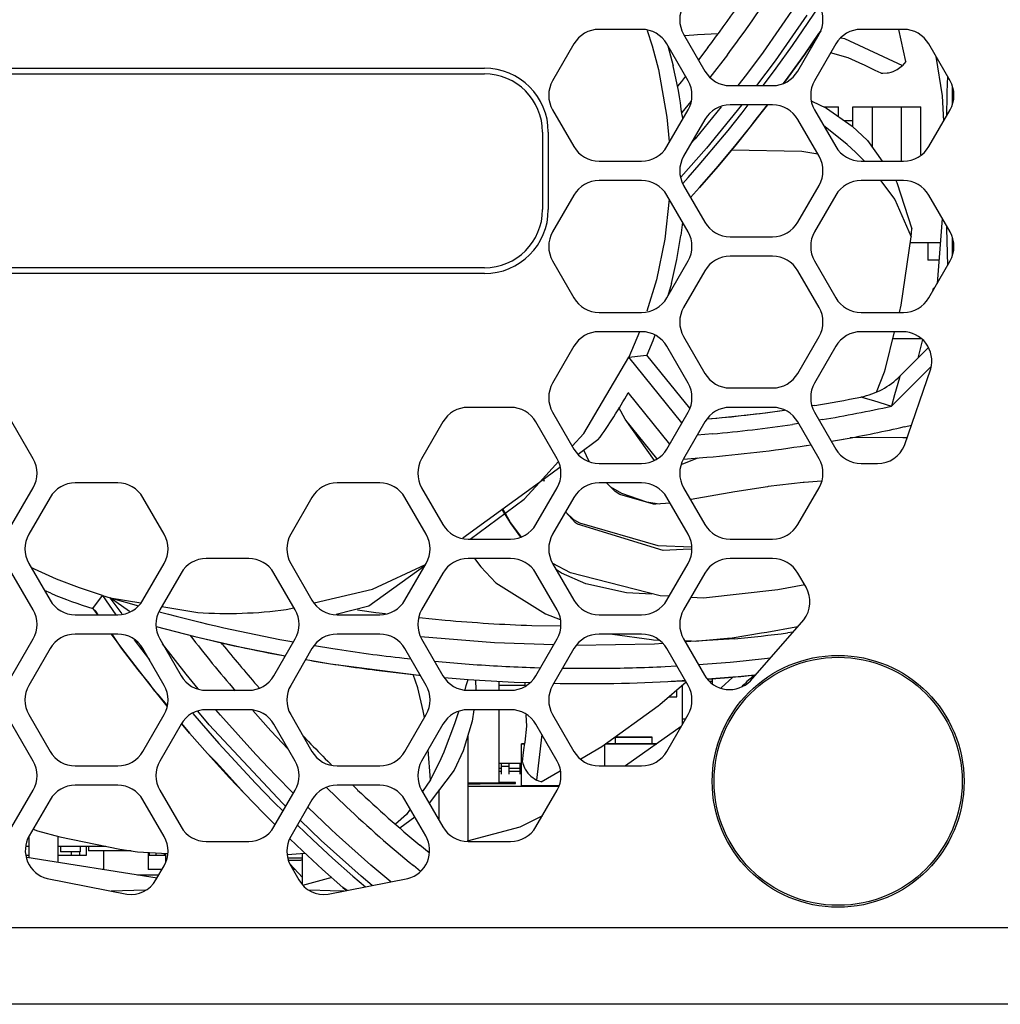
# Model space of a CAD drawing. Units: millimetres. Extents: x 618 to 1482, y 17 to 575.
# Drawn here: x 1291 to 1311, y 268 to 288 of the extents above; entities that cross this region are included whole.
import ezdxf

# ---------------------------------------------------------------- set-up
doc = ezdxf.new("R2010")
doc.units = ezdxf.units.MM

# ---------------------------------------------------------------- blocks, each defined once
blk = doc.blocks.new('132726A_metal__321', base_point=(1681.944, 359.899))
at = {"color": 7, "linetype": 'Continuous'}
for p, q in [((1740.387, 374.214), (1741.116, 374.214)), ((1735.665, 365.174), (1735.665, 365.297)), ((1729.252, 363.812), (1729.252, 361.042)), ((1732.834, 363.567), (1732.834, 363.012)), ((1728.502, 361.579), (1728.502, 362.384)), ((1717.758, 360.601), (1717.758, 361.178)), ((1718.508, 361.166), (1718.508, 360.482)), ((1721.339, 360.485), (1721.339, 360.721)), ((1724.921, 359.899), (1724.921, 360.722))]:
    blk.add_line(p, q, dxfattribs=at)
blk = doc.blocks.new('HeatsinkPipesX410_132726A-02__322', base_point=(1681.944, 359.899))
blk.add_blockref('132726A_metal__321', (1681.944, 359.899))
blk = doc.blocks.new('06_Assy_HeatSink_X410__323', base_point=(1681.944, 359.899))
blk.add_blockref('HeatsinkPipesX410_132726A-02__322', (1681.944, 359.899))
blk = doc.blocks.new('m3x6_t8_bhsp_747092-01_1', base_point=(1724.538, 360.089))
at = {"color": 124, "linetype": 'Continuous'}
for p, q in [((1724.67, 360.596), (1724.544, 360.598)), ((1724.921, 360.595), (1724.67, 360.596)), ((1724.874, 360.539), (1724.921, 360.548)), ((1724.921, 360.548), (1724.874, 360.539))]:
    blk.add_line(p, q, dxfattribs=at)
at = {"color": 7, "linetype": 'Continuous'}
blk.add_line((1724.585, 360.447), (1724.921, 360.089), dxfattribs=at)
at = {"color": 124, "linetype": 'Continuous'}
blk.add_open_spline([(1724.538, 360.542), (1724.58, 360.542), (1724.692, 360.54), (1724.805, 360.54), (1724.874, 360.539)], degree=3, knots=[0, 0, 0, 0, 0.1278337, 0.3365609, 0.3365609, 0.3365609, 0.3365609], dxfattribs=at)
blk = doc.blocks.new('SO-1415-03-02-02-L-N_752118-01__351', base_point=(1730.076, 362.547))
at = {"color": 7, "linetype": 'Continuous'}
for p, q in [((1730.076, 364.994), (1730.076, 365.231)), ((1730.076, 362.547), (1730.076, 364.486))]:
    blk.add_line(p, q, dxfattribs=at)
blk = doc.blocks.new('BOARD_PART__353', base_point=(1715.898, 360.905))
at = {"color": 7, "linetype": 'Continuous'}
for p, q in [((1730.126, 362.87), (1730.076, 362.87)), ((1730.626, 362.87), (1730.326, 362.87)), ((1729.252, 362.48), (1731.637, 362.48)), ((1717.678, 360.905), (1717.758, 360.905)), ((1718.508, 360.905), (1719.767, 360.905))]:
    blk.add_line(p, q, dxfattribs=at)
blk = doc.blocks.new('RT14', base_point=(1720.876, 360.298))
at = {"color": 7, "linetype": 'Continuous'}
for p in [(1720.876, 360.747), (1721.239, 360.298)]:
    blk.add_line(p, (1720.876, 360.298), dxfattribs=at)
blk = doc.blocks.new('RT13__354', base_point=(1719.669, 360.298))
at = {"color": 7, "linetype": 'Continuous'}
for p, q in [((1719.708, 360.788), (1719.708, 360.298)), ((1719.708, 360.298), (1719.669, 360.298))]:
    blk.add_line(p, q, dxfattribs=at)
blk = doc.blocks.new('R81', base_point=(1718.582, 360.761))
at = {"color": 7, "linetype": 'Continuous'}
for p, q in [((1718.582, 360.905), (1718.582, 360.761)), ((1719.09, 360.899), (1719.09, 360.761)), ((1719.09, 360.761), (1718.582, 360.761))]:
    blk.add_line(p, q, dxfattribs=at)
blk = doc.blocks.new('U19', base_point=(1717.682, 360.666))
at = {"color": 7, "linetype": 'Continuous'}
for p, q in [((1719.254, 360.899), (1719.254, 360.668)), ((1717.758, 360.666), (1717.682, 360.666)), ((1718.854, 360.666), (1718.508, 360.666)), ((1718.854, 360.761), (1718.854, 360.666)), ((1719.079, 360.666), (1718.854, 360.666)), ((1719.079, 360.761), (1719.079, 360.666)), ((1719.254, 360.668), (1719.079, 360.666))]:
    blk.add_line(p, q, dxfattribs=at)
blk = doc.blocks.new('CrossRef_5', base_point=(1719.314, 360.787))
at = {"color": 7, "linetype": 'Continuous'}
for p in [(1719.314, 360.905), (1720.432, 360.787)]:
    blk.add_line(p, (1719.314, 360.789), dxfattribs=at)
blk = doc.blocks.new('CR1__355', base_point=(1720.595, 360.151))
at = {"color": 7, "linetype": 'Continuous'}
blk.add_line((1721.154, 360.151), (1720.595, 360.151), dxfattribs=at)
blk = doc.blocks.new('CrossRef_1', base_point=(1718.738, 360.898))
at = {"color": 7, "linetype": 'Continuous'}
for p, q in [((1718.96, 360.898), (1718.738, 360.898)), ((1719.314, 360.899), (1718.96, 360.898))]:
    blk.add_line(p, q, dxfattribs=at)
blk = doc.blocks.new('U20', base_point=(1720.898, 360.665))
at = {"color": 7, "linetype": 'Continuous'}
for p, q in [((1720.898, 360.746), (1720.898, 360.668)), ((1721.073, 360.668), (1720.898, 360.668)), ((1721.073, 360.736), (1721.073, 360.668)), ((1721.298, 360.665), (1721.073, 360.668)), ((1721.298, 360.723), (1721.298, 360.665)), ((1721.339, 360.665), (1721.298, 360.665))]:
    blk.add_line(p, q, dxfattribs=at)
blk = doc.blocks.new('RT15', base_point=(1724.666, 360.298))
at = {"color": 7, "linetype": 'Continuous'}
blk.add_line((1724.725, 360.298), (1724.666, 360.298), dxfattribs=at)
blk = doc.blocks.new('TL1', base_point=(1729.252, 362.541))
at = {"color": 7, "linetype": 'Continuous'}
for p, q in [((1729.252, 362.566), (1729.573, 362.567)), ((1729.252, 362.541), (1729.573, 362.541)), ((1729.573, 362.567), (1730.503, 362.573)), ((1729.573, 362.541), (1730.503, 362.548)), ((1730.503, 362.573), (1730.076, 362.576)), ((1730.503, 362.548), (1730.503, 362.573))]:
    blk.add_line(p, q, dxfattribs=at)
blk = doc.blocks.new('U5__356', base_point=(1730.656, 362.495))
at = {"color": 7, "linetype": 'Continuous'}
for p, q in [((1730.656, 362.495), (1730.656, 363.587)), ((1730.656, 363.587), (1730.743, 363.587)), ((1730.743, 363.587), (1730.656, 363.587)), ((1734.204, 363.595), (1732.871, 363.595)), ((1732.871, 363.595), (1734.204, 363.595)), ((1733.271, 363.59), (1733.373, 363.59)), ((1730.656, 362.495), (1731.64, 362.495))]:
    blk.add_line(p, q, dxfattribs=at)
blk.add_open_spline([(1733.373, 363.59), (1733.372, 363.59), (1733.36, 363.59), (1733.332, 363.591), (1733.291, 363.59), (1733.238, 363.59), (1733.216, 363.591), (1733.166, 363.59), (1733.184, 363.59), (1733.2, 363.591), (1733.232, 363.59), (1733.257, 363.59), (1733.271, 363.59)], degree=3, knots=[0, 0, 0, 0, 0.0042619, 0.0340954, 0.0845288, 0.1327625, 0.1734125, 0.1982279, 0.2009999, 0.2204043, 0.2499832, 0.2948562, 0.2948562, 0.2948562, 0.2948562], dxfattribs=at)
blk = doc.blocks.new('RT5', base_point=(1733.119, 363.595))
at = {"color": 7, "linetype": 'Continuous'}
for p, q in [((1733.119, 363.595), (1733.119, 363.762)), ((1734.084, 363.762), (1733.119, 363.762)), ((1733.119, 363.762), (1734.084, 363.762)), ((1733.602, 363.765), (1733.703, 363.765)), ((1734.084, 363.595), (1734.084, 363.762))]:
    blk.add_line(p, q, dxfattribs=at)
blk.add_open_spline([(1733.703, 363.765), (1733.702, 363.765), (1733.69, 363.766), (1733.662, 363.766), (1733.621, 363.766), (1733.569, 363.766), (1733.546, 363.766), (1733.496, 363.766), (1733.514, 363.766), (1733.53, 363.766), (1733.562, 363.765), (1733.587, 363.765), (1733.602, 363.765)], degree=3, knots=[0, 0, 0, 0, 0.0042619, 0.0340954, 0.0845288, 0.1327625, 0.1734125, 0.1982279, 0.2009999, 0.2204043, 0.2499832, 0.2948562, 0.2948562, 0.2948562, 0.2948562], dxfattribs=at)
blk = doc.blocks.new('J1__357', base_point=(1730.076, 362.796))
at = {"color": 7, "linetype": 'Continuous'}
for p, q in [((1735.665, 365.226), (1735.587, 365.226)), ((1730.076, 365.127), (1730.756, 365.127)), ((1734.726, 364.827), (1734.726, 365.003)), ((1734.876, 364.246), (1734.876, 365.132)), ((1734.521, 364.827), (1734.726, 364.827)), ((1734.876, 364.106), (1734.876, 364.246)), ((1734.876, 364.246), (1734.957, 364.246)), ((1730.656, 363.076), (1730.076, 363.076)), ((1730.126, 362.946), (1730.076, 362.946)), ((1730.126, 363.076), (1730.126, 362.996)), ((1730.126, 362.996), (1730.126, 362.796)), ((1730.326, 362.996), (1730.126, 362.996)), ((1730.326, 363.076), (1730.326, 362.996)), ((1730.326, 362.996), (1730.326, 362.796)), ((1730.626, 362.946), (1730.326, 362.946)), ((1730.626, 362.996), (1730.626, 363.076)), ((1730.626, 362.996), (1730.656, 363.006)), ((1730.626, 362.796), (1730.626, 362.996))]:
    blk.add_line(p, q, dxfattribs=at)
at = {"color": 124, "linetype": 'Continuous'}
for p, q in [((1730.326, 362.996), (1730.126, 362.996)), ((1730.626, 362.996), (1730.656, 363.006))]:
    blk.add_line(p, q, dxfattribs=at)
blk = doc.blocks.new('PARTS__363', base_point=(1715.898, 360.151))
for name, p in [('J1__357', (1730.076, 362.796)), ('RT5', (1733.119, 363.595)), ('U5__356', (1730.656, 362.495)), ('BOARD_PART__353', (1715.898, 360.905)), ('TL1', (1729.252, 362.541)), ('U19', (1717.682, 360.666)), ('R81', (1718.582, 360.761)), ('CrossRef_1', (1718.738, 360.898)), ('CrossRef_5', (1719.314, 360.787)), ('RT13__354', (1719.669, 360.298)), ('RT14', (1720.876, 360.298)), ('U20', (1720.898, 360.665)), ('RT15', (1724.666, 360.298)), ('CR1__355', (1720.595, 360.151))]:
    blk.add_blockref(name, p)
blk = doc.blocks.new('149866b_pcb__364', base_point=(1715.898, 360.151))
blk.add_blockref('PARTS__363', (1715.898, 360.151))
blk = doc.blocks.new('08_CCA_IO_DB_X410__365', base_point=(1715.898, 360.089))
for name, p in [('149866b_pcb__364', (1715.898, 360.151)), ('SO-1415-03-02-02-L-N_752118-01__351', (1730.076, 362.547)), ('m3x6_t8_bhsp_747092-01_1', (1724.538, 360.089))]:
    blk.add_blockref(name, p)
blk = doc.blocks.new('FanPanel_X410_132555B-01__367', base_point=(1697.365, 356.764))
at = {"color": 7, "linetype": 'Continuous'}
for p, q in [((1733.805, 382.316), (1732.69, 382.316)), ((1740.668, 382.316), (1739.553, 382.316)), ((1732.03, 381.935), (1731.473, 380.97)), ((1735.022, 380.97), (1734.465, 381.935)), ((1734.905, 382.189), (1735.462, 381.224)), ((1737.896, 381.224), (1738.453, 382.189)), ((1738.893, 381.935), (1738.336, 380.97)), ((1741.885, 380.97), (1741.328, 381.935)), ((1716.222, 381.3), (1729.684, 381.3)), ((1736.122, 380.843), (1737.236, 380.843)), ((1731.473, 380.208), (1732.03, 379.243)), ((1734.465, 379.243), (1735.022, 380.208)), ((1737.236, 380.335), (1736.122, 380.335)), ((1738.336, 380.208), (1738.893, 379.243)), ((1741.328, 379.243), (1741.885, 380.208)), ((1735.462, 379.954), (1734.905, 378.989)), ((1738.453, 378.989), (1737.896, 379.954)), ((1731.36, 379.624), (1731.36, 377.592)), ((1732.69, 378.862), (1733.805, 378.862)), ((1739.553, 378.862), (1740.668, 378.862)), ((1733.805, 378.354), (1732.69, 378.354)), ((1740.668, 378.354), (1739.553, 378.354)), ((1734.905, 378.227), (1735.462, 377.262)), ((1737.896, 377.262), (1738.453, 378.227)), ((1732.03, 377.973), (1731.473, 377.008)), ((1735.022, 377.008), (1734.465, 377.973)), ((1738.893, 377.973), (1738.336, 377.008)), ((1741.885, 377.008), (1741.328, 377.973)), ((1736.122, 376.881), (1737.236, 376.881)), ((1737.236, 376.373), (1736.122, 376.373)), ((1731.473, 376.246), (1732.03, 375.281)), ((1734.465, 375.281), (1735.022, 376.246)), ((1738.336, 376.246), (1738.893, 375.281)), ((1741.328, 375.281), (1741.885, 376.246)), ((1729.684, 375.916), (1716.222, 375.916)), ((1735.462, 375.992), (1734.905, 375.027)), ((1738.453, 375.027), (1737.896, 375.992)), ((1732.69, 374.9), (1733.805, 374.9)), ((1739.553, 374.9), (1740.668, 374.9)), ((1733.805, 374.392), (1732.69, 374.392)), ((1734.905, 374.265), (1735.462, 373.299)), ((1737.896, 373.299), (1738.453, 374.265)), ((1740.645, 374.392), (1739.553, 374.392)), ((1732.03, 374.011), (1731.473, 373.045)), ((1735.022, 373.045), (1734.465, 374.011)), ((1738.893, 374.011), (1738.336, 373.045)), ((1740.69, 371.413), (1741.379, 373.423)), ((1736.122, 372.918), (1737.236, 372.918)), ((1730.373, 372.41), (1729.259, 372.41)), ((1737.236, 372.41), (1736.122, 372.41)), ((1731.473, 372.283), (1732.03, 371.318)), ((1734.465, 371.318), (1735.022, 372.283)), ((1738.336, 372.283), (1738.893, 371.318)), ((1717.864, 371.064), (1717.307, 372.029)), ((1728.599, 372.029), (1728.041, 371.064)), ((1731.59, 371.064), (1731.033, 372.029)), ((1735.462, 372.029), (1734.905, 371.064)), ((1738.453, 371.064), (1737.896, 372.029)), ((1732.69, 370.937), (1733.805, 370.937)), ((1739.553, 370.937), (1739.984, 370.937)), ((1720.079, 370.429), (1718.964, 370.429)), ((1726.942, 370.429), (1725.827, 370.429)), ((1733.805, 370.429), (1732.69, 370.429)), ((1717.307, 369.337), (1717.864, 370.302)), ((1728.041, 370.302), (1728.599, 369.337)), ((1731.033, 369.337), (1731.59, 370.302)), ((1734.905, 370.302), (1735.462, 369.337)), ((1737.896, 369.337), (1738.453, 370.302)), ((1718.304, 370.048), (1717.747, 369.083)), ((1721.296, 369.083), (1720.738, 370.048)), ((1725.167, 370.048), (1724.61, 369.083)), ((1728.159, 369.083), (1727.602, 370.048)), ((1732.03, 370.048), (1731.473, 369.083)), ((1735.022, 369.083), (1734.465, 370.048)), ((1729.259, 368.956), (1730.373, 368.956)), ((1736.122, 368.956), (1737.236, 368.956)), ((1717.747, 368.321), (1718.304, 367.356)), ((1720.738, 367.356), (1721.296, 368.321)), ((1723.51, 368.448), (1722.396, 368.448)), ((1724.61, 368.321), (1725.167, 367.356)), ((1727.602, 367.356), (1728.159, 368.321)), ((1730.373, 368.448), (1729.259, 368.448)), ((1731.473, 368.321), (1732.03, 367.356)), ((1734.465, 367.356), (1735.022, 368.321)), ((1737.236, 368.448), (1736.122, 368.448)), ((1717.864, 367.102), (1717.307, 368.067)), ((1721.736, 368.067), (1721.178, 367.102)), ((1724.727, 367.102), (1724.17, 368.067)), ((1728.599, 368.067), (1728.041, 367.102)), ((1731.59, 367.102), (1731.033, 368.067)), ((1735.462, 368.067), (1734.905, 367.102)), ((1738.112, 367.694), (1737.896, 368.067)), ((1718.964, 366.975), (1720.079, 366.975)), ((1725.827, 366.975), (1726.942, 366.975)), ((1732.69, 366.975), (1733.805, 366.975)), ((1736.656, 365.243), (1738.053, 366.845)), ((1720.079, 366.467), (1718.964, 366.467)), ((1726.942, 366.467), (1725.827, 366.467)), ((1733.805, 366.467), (1732.69, 366.467)), ((1717.307, 365.375), (1717.864, 366.34)), ((1721.178, 366.34), (1721.736, 365.375)), ((1724.17, 365.375), (1724.727, 366.34)), ((1728.041, 366.34), (1728.599, 365.375)), ((1731.033, 365.375), (1731.59, 366.34)), ((1734.905, 366.34), (1735.45, 365.394)), ((1718.304, 366.086), (1717.747, 365.121)), ((1721.296, 365.121), (1720.738, 366.086)), ((1725.167, 366.086), (1724.61, 365.121)), ((1728.159, 365.121), (1727.602, 366.086)), ((1732.03, 366.086), (1731.473, 365.121)), ((1735.022, 365.121), (1734.465, 366.086)), ((1722.396, 364.994), (1723.51, 364.994)), ((1729.259, 364.994), (1730.373, 364.994)), ((1723.51, 364.486), (1722.396, 364.486)), ((1730.373, 364.486), (1729.259, 364.486)), ((1717.747, 364.359), (1718.304, 363.393)), ((1720.738, 363.393), (1721.296, 364.359)), ((1724.61, 364.359), (1725.167, 363.393)), ((1727.602, 363.393), (1728.159, 364.359)), ((1731.473, 364.359), (1732.03, 363.393)), ((1734.465, 363.393), (1735.022, 364.359)), ((1717.864, 363.139), (1717.307, 364.105)), ((1721.736, 364.105), (1721.178, 363.139)), ((1724.727, 363.139), (1724.17, 364.105)), ((1728.599, 364.105), (1728.041, 363.139)), ((1731.59, 363.139), (1731.033, 364.105)), ((1718.964, 363.012), (1720.079, 363.012)), ((1725.827, 363.012), (1726.942, 363.012)), ((1732.69, 363.012), (1733.805, 363.012)), ((1717.307, 361.412), (1717.864, 362.377)), ((1720.079, 362.504), (1718.964, 362.504)), ((1721.178, 362.377), (1721.736, 361.412)), ((1724.17, 361.412), (1724.727, 362.377)), ((1726.942, 362.504), (1725.827, 362.504)), ((1728.041, 362.377), (1728.599, 361.412)), ((1731.033, 361.412), (1731.59, 362.377)), ((1718.304, 362.123), (1717.758, 361.178)), ((1721.296, 361.158), (1720.738, 362.123)), ((1725.167, 362.123), (1724.61, 361.158)), ((1728.147, 361.178), (1727.602, 362.123)), ((1722.396, 361.031), (1723.51, 361.031)), ((1729.259, 361.031), (1730.373, 361.031)), ((1721.08, 360.023), (1721.296, 360.396)), ((1724.61, 360.396), (1724.825, 360.023)), ((1718.23, 360.059), (1720.315, 359.649)), ((1725.59, 359.649), (1727.676, 360.059)), ((1797.726, 356.764), (1697.365, 356.764))]:
    blk.add_line(p, q, dxfattribs=at)
at = {"color": 124, "linetype": 'Continuous'}
blk.add_line((1797.726, 358.764), (1697.365, 358.764), dxfattribs=at)
at = {"color": 7, "linetype": 'Continuous'}
blk.add_circle((1738.953, 362.608), 3.3, dxfattribs=at)
for centre, radius, start, end in [((1735.564, 382.57), 0.762, 150, 210), ((1737.794, 382.57), 0.762, 330, 30), ((1732.69, 381.554), 0.762, 90, 150), ((1733.805, 381.554), 0.762, 30, 90), ((1739.553, 381.554), 0.762, 90, 150), ((1740.668, 381.554), 0.762, 30, 90), ((1729.684, 379.624), 1.676, 0, 90), ((1736.122, 381.605), 0.762, 210, 270), ((1737.236, 381.605), 0.762, 270, 330), ((1732.133, 380.589), 0.762, 150, 210), ((1734.362, 380.589), 0.762, 330, 30), ((1738.996, 380.589), 0.762, 150, 210), ((1741.225, 380.589), 0.762, 330, 30), ((1736.122, 379.573), 0.762, 90, 150), ((1737.236, 379.573), 0.762, 30, 90), ((1732.69, 379.624), 0.762, 210, 270), ((1733.805, 379.624), 0.762, 270, 330), ((1739.553, 379.624), 0.762, 210, 270), ((1740.668, 379.624), 0.762, 270, 330), ((1735.564, 378.608), 0.762, 150, 210), ((1737.794, 378.608), 0.762, 330, 30), ((1732.69, 377.592), 0.762, 90, 150), ((1733.805, 377.592), 0.762, 30, 90), ((1739.553, 377.592), 0.762, 90, 150), ((1740.668, 377.592), 0.762, 30, 90), ((1729.684, 377.592), 1.676, 270, 0), ((1736.122, 377.643), 0.762, 210, 270), ((1737.236, 377.643), 0.762, 270, 330), ((1732.133, 376.627), 0.762, 150, 210), ((1734.362, 376.627), 0.762, 330, 30), ((1738.996, 376.627), 0.762, 150, 210), ((1741.225, 376.627), 0.762, 330, 30), ((1736.122, 375.611), 0.762, 90, 150), ((1737.236, 375.611), 0.762, 30, 90), ((1732.69, 375.662), 0.762, 210, 270), ((1733.805, 375.662), 0.762, 270, 330), ((1739.553, 375.662), 0.762, 210, 270), ((1740.668, 375.662), 0.762, 270, 330), ((1735.564, 374.646), 0.762, 150, 210), ((1737.794, 374.646), 0.762, 330, 30), ((1732.69, 373.63), 0.762, 90, 150), ((1733.805, 373.63), 0.762, 30, 90), ((1739.553, 373.63), 0.762, 90, 150), ((1740.645, 373.63), 0.762, 344.284, 90), ((1736.122, 373.68), 0.762, 210, 270), ((1737.236, 373.68), 0.762, 270, 330), ((1732.133, 372.664), 0.762, 150, 210), ((1734.362, 372.664), 0.762, 330, 30), ((1738.996, 372.664), 0.762, 150, 210), ((1729.259, 371.648), 0.762, 90, 150), ((1730.373, 371.648), 0.762, 30, 90), ((1736.122, 371.648), 0.762, 90, 150), ((1737.236, 371.648), 0.762, 30, 90), ((1739.984, 371.699), 0.762, 270, 337.92), ((1732.69, 371.699), 0.762, 210, 270), ((1733.805, 371.699), 0.762, 270, 330), ((1739.553, 371.699), 0.762, 210, 270), ((1717.204, 370.683), 0.762, 330, 30), ((1728.701, 370.683), 0.762, 150, 210), ((1730.93, 370.683), 0.762, 330, 30), ((1735.564, 370.683), 0.762, 150, 210), ((1737.794, 370.683), 0.762, 330, 30), ((1718.964, 369.667), 0.762, 90, 150), ((1720.079, 369.667), 0.762, 30, 90), ((1725.827, 369.667), 0.762, 90, 150), ((1726.942, 369.667), 0.762, 30, 90), ((1732.69, 369.667), 0.762, 90, 150), ((1733.805, 369.667), 0.762, 30, 90), ((1729.259, 369.718), 0.762, 210, 270), ((1730.373, 369.718), 0.762, 270, 330), ((1736.122, 369.718), 0.762, 210, 270), ((1737.236, 369.718), 0.762, 270, 330), ((1718.407, 368.702), 0.762, 150, 210), ((1720.636, 368.702), 0.762, 330, 30), ((1725.27, 368.702), 0.762, 150, 210), ((1727.499, 368.702), 0.762, 330, 30), ((1732.133, 368.702), 0.762, 150, 210), ((1734.362, 368.702), 0.762, 330, 30), ((1722.396, 367.686), 0.762, 90, 150), ((1723.51, 367.686), 0.762, 30, 90), ((1729.259, 367.686), 0.762, 90, 150), ((1730.373, 367.686), 0.762, 30, 90), ((1736.122, 367.686), 0.762, 90, 150), ((1737.236, 367.686), 0.762, 30, 90), ((1737.452, 367.313), 0.762, 322.08, 30), ((1718.964, 367.737), 0.762, 210, 270), ((1720.079, 367.737), 0.762, 270, 330), ((1725.827, 367.737), 0.762, 210, 270), ((1726.942, 367.737), 0.762, 270, 330), ((1732.69, 367.737), 0.762, 210, 270), ((1733.805, 367.737), 0.762, 270, 330), ((1717.204, 366.721), 0.762, 330, 30), ((1721.838, 366.721), 0.762, 150, 210), ((1724.067, 366.721), 0.762, 330, 30), ((1728.701, 366.721), 0.762, 150, 210), ((1730.93, 366.721), 0.762, 330, 30), ((1735.564, 366.721), 0.762, 150, 210), ((1718.964, 365.705), 0.762, 90, 150), ((1720.079, 365.705), 0.762, 30, 90), ((1725.827, 365.705), 0.762, 90, 150), ((1726.942, 365.705), 0.762, 30, 90), ((1732.69, 365.705), 0.762, 90, 150), ((1733.805, 365.705), 0.762, 30, 90), ((1722.396, 365.756), 0.762, 210, 270), ((1723.51, 365.756), 0.762, 270, 330), ((1729.259, 365.756), 0.762, 210, 270), ((1730.373, 365.756), 0.762, 270, 330), ((1736.11, 365.775), 0.762, 210, 315.716), ((1718.407, 364.74), 0.762, 150, 210), ((1720.636, 364.74), 0.762, 330, 30), ((1725.27, 364.74), 0.762, 150, 210), ((1727.499, 364.74), 0.762, 330, 30), ((1732.133, 364.74), 0.762, 150, 210), ((1734.362, 364.74), 0.762, 330, 30), ((1722.396, 363.724), 0.762, 90, 150), ((1723.51, 363.724), 0.762, 30, 90), ((1729.259, 363.724), 0.762, 90, 150), ((1730.373, 363.724), 0.762, 30, 90), ((1718.964, 363.774), 0.762, 210, 270), ((1720.079, 363.774), 0.762, 270, 330), ((1725.827, 363.774), 0.762, 210, 270), ((1726.942, 363.774), 0.762, 270, 330), ((1732.69, 363.774), 0.762, 210, 270), ((1733.805, 363.774), 0.762, 270, 330), ((1717.204, 362.758), 0.762, 330, 30), ((1721.838, 362.758), 0.762, 150, 210), ((1724.067, 362.758), 0.762, 330, 30), ((1728.701, 362.758), 0.762, 150, 210), ((1730.93, 362.758), 0.762, 330, 30), ((1718.964, 361.742), 0.762, 90, 150), ((1720.079, 361.742), 0.762, 30, 90), ((1725.827, 361.742), 0.762, 90, 150), ((1726.942, 361.742), 0.762, 30, 90), ((1722.396, 361.793), 0.762, 210, 270), ((1723.51, 361.793), 0.762, 270, 330), ((1729.259, 361.793), 0.762, 210, 270), ((1730.373, 361.793), 0.762, 270, 330), ((1718.418, 360.797), 0.762, 150, 255.716), ((1720.636, 360.777), 0.762, 330, 30), ((1725.27, 360.777), 0.762, 150, 210), ((1727.488, 360.797), 0.762, 284.284, 30), ((1720.42, 360.404), 0.762, 262.08, 330), ((1725.485, 360.404), 0.762, 210, 277.92)]:
    blk.add_arc(centre, radius, start, end, dxfattribs=at)
blk = doc.blocks.new('Fanmount_F-331-1_finishCUT_5', base_point=(1735.703, 359.358))
at = {"color": 7, "linetype": 'Continuous'}
blk.add_circle((1738.953, 362.608), 3.25, dxfattribs=at)
blk = doc.blocks.new('label-serial-Pn-Barcode_1', base_point=(1714.698, 376.068))
at = {"color": 7, "linetype": 'Continuous'}
for p, q in [((1716.222, 381.148), (1729.684, 381.148)), ((1714.698, 377.592), (1714.698, 379.624)), ((1731.208, 379.624), (1731.208, 377.592)), ((1729.684, 376.068), (1716.222, 376.068))]:
    blk.add_line(p, q, dxfattribs=at)
for centre, start, end in [((1716.222, 379.624), 90, 180), ((1729.684, 379.624), 0, 90), ((1716.222, 377.592), 180, 270), ((1729.684, 377.592), 270, 0)]:
    blk.add_arc(centre, 1.524, start, end, dxfattribs=at)
blk = doc.blocks.new('Fan_SanAce_40x20_9GA0412P6G001_sanyoDenki__389', base_point=(1703.962, 359.729))
at = {"color": 124, "linetype": 'Continuous'}
for p, q in [((1737.813, 382.905), (1736.987, 381.722)), ((1738.172, 382.5), (1738.461, 382.936)), ((1738.135, 382.689), (1737.301, 381.494)), ((1737.755, 381.895), (1738.172, 382.5)), ((1733.95, 382.288), (1734.081, 381.884)), ((1739.024, 382.099), (1739.118, 382.074)), ((1739.118, 382.074), (1740.639, 381.372)), ((1734.081, 381.884), (1734.244, 381.268)), ((1736.987, 381.722), (1736.553, 381.135)), ((1737.326, 381.297), (1737.755, 381.895)), ((1736.052, 381.651), (1735.595, 381.058)), ((1737.301, 381.494), (1736.81, 380.843)), ((1734.244, 381.268), (1734.467, 380.012)), ((1737.152, 381.061), (1737.326, 381.297)), ((1736.553, 381.135), (1736.329, 380.843)), ((1736.989, 380.843), (1737.152, 381.061)), ((1741.943, 380.809), (1741.943, 380.37)), ((1735.092, 380.43), (1734.855, 380.137)), ((1735.89, 380.289), (1735.207, 379.45)), ((1736.423, 380.331), (1735.503, 379.2)), ((1736.437, 380.127), (1736.598, 380.335)), ((1734.467, 380.012), (1734.527, 379.378)), ((1736.069, 379.669), (1736.437, 380.127)), ((1735.976, 379.554), (1736.069, 379.669)), ((1734.527, 379.378), (1734.528, 379.353)), ((1735.207, 379.45), (1735.096, 379.321)), ((1735.504, 378.99), (1735.976, 379.554)), ((1735.503, 379.2), (1734.836, 378.44)), ((1738.002, 379.112), (1736.155, 379.151)), ((1738.418, 379.05), (1738.002, 379.112)), ((1735.313, 378.768), (1735.504, 378.99)), ((1735.022, 378.435), (1735.313, 378.768)), ((1734.88, 378.278), (1735.022, 378.435)), ((1734.528, 377.864), (1734.414, 376.816)), ((1734.414, 376.816), (1734.197, 375.756)), ((1741.943, 376.846), (1741.943, 376.407)), ((1734.197, 375.756), (1733.945, 374.928)), ((1733.747, 374.392), (1733.473, 373.721)), ((1732.289, 371.723), (1733.473, 373.721)), ((1734.862, 372.006), (1733.473, 373.721)), ((1741.386, 373.475), (1740.352, 372.441)), ((1740.56, 373.183), (1740.433, 372.735)), ((1740.573, 373.228), (1740.56, 373.183)), ((1739.552, 372.682), (1739.599, 372.668)), ((1739.599, 372.668), (1739.878, 372.586)), ((1740.433, 372.735), (1740.352, 372.441)), ((1739.878, 372.586), (1740.352, 372.441)), ((1734.206, 371.068), (1733.388, 372.078)), ((1737.919, 371.989), (1737.755, 371.964)), ((1738.538, 372.088), (1738.457, 372.074)), ((1731.988, 371.391), (1732.289, 371.723)), ((1735.658, 371.716), (1735.262, 371.683)), ((1731.128, 370.441), (1731.626, 370.991)), ((1730.73, 370.002), (1731.128, 370.441)), ((1729.31, 368.956), (1730.73, 370.002)), ((1726.754, 367.648), (1728.142, 368.292)), ((1717.896, 368.168), (1717.809, 368.214)), ((1718.478, 367.906), (1717.896, 368.168)), ((1719.073, 367.676), (1718.478, 367.906)), ((1719.677, 367.48), (1719.073, 367.676)), ((1725.222, 367.284), (1726.754, 367.648)), ((1719.677, 367.48), (1720.032, 366.975)), ((1719.677, 367.48), (1719.884, 367.421)), ((1719.884, 367.421), (1720.685, 367.286)), ((1720.19, 366.997), (1719.884, 367.421)), ((1719.884, 367.421), (1720.624, 367.207)), ((1721.156, 367.056), (1721.197, 367.045)), ((1721.231, 367.193), (1722.174, 367.034)), ((1724.495, 367.111), (1724.695, 367.159)), ((1726.843, 367.035), (1727.09, 367.004)), ((1727.975, 366.902), (1728.655, 366.834)), ((1730.932, 366.694), (1731.684, 366.68)), ((1720.513, 366.313), (1720.909, 365.79)), ((1721.873, 365.413), (1721.253, 366.211)), ((1724.536, 366.288), (1724.683, 366.263)), ((1725.231, 366.169), (1725.716, 366.086)), ((1727.58, 365.836), (1727.756, 365.818)), ((1728.378, 365.757), (1729.285, 365.68)), ((1735.292, 365.669), (1736.127, 365.734)), ((1736.462, 365.765), (1737.178, 365.842)), ((1730.995, 365.591), (1731.156, 365.587)), ((1731.735, 365.574), (1732.707, 365.57)), ((1734.419, 365.618), (1734.724, 365.636)), ((1722.185, 365.036), (1721.873, 365.413)), ((1727.94, 365.062), (1727.823, 365.41)), ((1728.083, 364.452), (1727.94, 365.062)), ((1722.043, 364.387), (1722.261, 364.129)), ((1722.475, 364.091), (1722.181, 364.443)), ((1722.767, 364.345), (1722.647, 364.486)), ((1724.09, 363.933), (1723.618, 364.464)), ((1728.112, 364.278), (1728.083, 364.452)), ((1722.261, 364.129), (1722.726, 363.598)), ((1723.699, 363.31), (1722.767, 364.345)), ((1724.394, 362.034), (1722.475, 364.091)), ((1724.548, 363.45), (1724.09, 363.933)), ((1731.189, 363.835), (1731.047, 362.641)), ((1722.726, 363.598), (1723.685, 362.562)), ((1728.27, 362.644), (1728.212, 363.436)), ((1724.034, 362.955), (1723.699, 363.31)), ((1724.224, 362.758), (1724.034, 362.955)), ((1724.667, 362.308), (1724.224, 362.758)), ((1723.685, 362.562), (1724.177, 362.057)), ((1726.068, 361.943), (1725.546, 362.449)), ((1724.177, 362.057), (1724.41, 361.827)), ((1724.481, 361.95), (1724.394, 362.034)), ((1725.671, 361.342), (1725.057, 361.933)), ((1725.406, 361.058), (1724.857, 361.587)), ((1724.784, 361.46), (1725.189, 361.073)), ((1725.799, 361.222), (1725.671, 361.342)), ((1725.189, 361.073), (1725.709, 360.595)), ((1726.454, 360.119), (1725.406, 361.058)), ((1726.708, 360.411), (1725.799, 361.222)), ((1725.709, 360.595), (1726.237, 360.126)), ((1727.233, 359.972), (1726.708, 360.411)), ((1728.011, 360.248), (1727.824, 360.398)), ((1726.237, 360.126), (1726.569, 359.841)), ((1726.745, 359.876), (1726.454, 360.119))]:
    blk.add_line(p, q, dxfattribs=at)
at = {"color": 7, "linetype": 'Continuous'}
for p, q in [((1735.808, 382.198), (1735.27, 382.173)), ((1738.079, 381.667), (1738.451, 382.204)), ((1738.497, 382.28), (1738.227, 381.886)), ((1738.451, 382.204), (1738.488, 382.259)), ((1740.723, 381.473), (1740.545, 382.316)), ((1735.176, 382.163), (1734.931, 382.143)), ((1735.27, 382.173), (1735.176, 382.163)), ((1734.494, 381.884), (1734.633, 381.359)), ((1735.539, 381.838), (1735.293, 381.517)), ((1738.227, 381.886), (1738.079, 381.667)), ((1738.254, 381.844), (1738.211, 381.856)), ((1739.213, 381.569), (1738.757, 381.699)), ((1737.646, 381.063), (1738.079, 381.667)), ((1738.079, 381.667), (1737.646, 381.063)), ((1739.604, 381.397), (1739.213, 381.569)), ((1740.684, 381.421), (1740.639, 381.372)), ((1740.723, 381.473), (1740.684, 381.421)), ((1741.516, 381.609), (1741.68, 380.576)), ((1739.628, 381.384), (1739.604, 381.397)), ((1739.781, 381.308), (1739.628, 381.384)), ((1739.92, 381.242), (1739.781, 381.308)), ((1740.08, 381.172), (1739.92, 381.242)), ((1740.08, 381.172), (1740.122, 381.17)), ((1740.122, 381.17), (1740.239, 381.175)), ((1740.239, 381.175), (1740.276, 381.181)), ((1740.276, 381.181), (1740.34, 381.197)), ((1740.34, 381.197), (1740.395, 381.215)), ((1740.395, 381.215), (1740.496, 381.263)), ((1740.496, 381.263), (1740.639, 381.372)), ((1734.845, 380.949), (1734.746, 380.826)), ((1734.955, 381.086), (1734.845, 380.949)), ((1737.525, 380.901), (1737.646, 381.063)), ((1737.646, 381.063), (1737.525, 380.901)), ((1741.816, 381.09), (1741.804, 380.671)), ((1741.804, 380.671), (1741.803, 380.596)), ((1738.265, 380.432), (1738.65, 380.252)), ((1741.68, 380.576), (1741.714, 379.913)), ((1741.803, 380.596), (1741.794, 380.051)), ((1736.748, 379.881), (1737.099, 380.335)), ((1737.099, 380.335), (1736.891, 380.073)), ((1738.65, 380.252), (1739.321, 379.782)), ((1734.865, 380.061), (1734.875, 379.953)), ((1736.748, 379.881), (1736.551, 379.643)), ((1736.684, 379.8), (1736.748, 379.881)), ((1736.891, 380.073), (1736.748, 379.881)), ((1736.282, 379.303), (1736.684, 379.8)), ((1736.551, 379.643), (1736.282, 379.303)), ((1739.186, 379.3), (1738.571, 379.8)), ((1739.321, 379.782), (1739.725, 379.401)), ((1739.725, 379.401), (1740.105, 378.862)), ((1735.806, 378.733), (1736.282, 379.303)), ((1736.282, 379.303), (1735.806, 378.733)), ((1739.407, 379.099), (1739.186, 379.3)), ((1739.647, 378.862), (1739.407, 379.099)), ((1735.319, 378.173), (1735.806, 378.733)), ((1735.806, 378.733), (1735.319, 378.173)), ((1740.066, 378.354), (1740.443, 377.858)), ((1740.463, 378.354), (1740.495, 378.307)), ((1735.086, 377.913), (1735.319, 378.173)), ((1735.319, 378.173), (1735.086, 377.913)), ((1740.495, 378.307), (1740.888, 377.086)), ((1740.443, 377.858), (1740.87, 376.883)), ((1741.683, 377.358), (1741.547, 375.66)), ((1734.876, 377.26), (1734.832, 376.912)), ((1740.87, 376.883), (1740.888, 377.086)), ((1741.793, 377.166), (1741.794, 377.097)), ((1741.794, 377.097), (1741.815, 376.124)), ((1740.605, 375.087), (1740.87, 376.883)), ((1734.584, 375.658), (1734.493, 375.33)), ((1741.438, 375.508), (1741.428, 375.455)), ((1741.487, 375.556), (1741.438, 375.508)), ((1740.558, 374.9), (1740.605, 375.087)), ((1734.15, 374.298), (1734.097, 374.157)), ((1740.191, 373.426), (1740.432, 374.392)), ((1734.097, 374.157), (1733.939, 373.781)), ((1741.16, 374.185), (1741.042, 373.697)), ((1741.316, 373.971), (1741.042, 373.697)), ((1733.473, 373.721), (1733.85, 373.769)), ((1733.85, 373.769), (1733.939, 373.781)), ((1735.069, 372.386), (1733.939, 373.781)), ((1741.042, 373.697), (1740.573, 373.228)), ((1740.165, 373.342), (1740.191, 373.426)), ((1739.958, 372.81), (1740.165, 373.342)), ((1734.54, 371.449), (1733.451, 372.795)), ((1738.342, 372.46), (1738.277, 372.45)), ((1735.751, 372.126), (1736.333, 372.185)), ((1736.333, 372.185), (1737.05, 372.27)), ((1737.05, 372.27), (1737.545, 372.337)), ((1735.522, 372.106), (1735.751, 372.126)), ((1740.695, 371.903), (1740.873, 371.945)), ((1732.661, 371.555), (1732.14, 371.176)), ((1738.12, 371.412), (1738.241, 371.431)), ((1738.776, 371.521), (1739.09, 371.575)), ((1734.9, 371.055), (1735.516, 371.101)), ((1731.663, 370.83), (1731.128, 370.441)), ((1731.128, 370.441), (1729.122, 368.983)), ((1728.122, 368.256), (1726.661, 367.195)), ((1718.323, 367.537), (1718.156, 367.612)), ((1719.427, 367.138), (1719.677, 367.48)), ((1720.389, 367.059), (1719.884, 367.421)), ((1719.427, 367.138), (1719.547, 366.975)), ((1719.502, 367.066), (1719.427, 367.138)), ((1719.566, 366.975), (1719.502, 367.066)), ((1726.661, 367.195), (1725.803, 366.98)), ((1719.91, 366.467), (1720.18, 366.097)), ((1720.18, 366.097), (1719.93, 366.467)), ((1721.088, 366.662), (1722.099, 366.401)), ((1721.088, 366.662), (1722.099, 366.401)), ((1737.767, 366.517), (1737.631, 366.497)), ((1722.099, 366.401), (1723.277, 366.131)), ((1722.818, 366.205), (1722.788, 366.243)), ((1729.948, 366.238), (1728.013, 366.397)), ((1731.503, 366.188), (1729.948, 366.238)), ((1734.145, 366.206), (1732.096, 366.171)), ((1734.361, 366.221), (1734.145, 366.206)), ((1736.24, 366.347), (1734.95, 366.26)), ((1720.18, 366.097), (1720.61, 365.529)), ((1720.61, 365.529), (1720.18, 366.097)), ((1723.277, 366.131), (1724.463, 365.895)), ((1725.001, 365.799), (1725.11, 365.78)), ((1725.001, 365.799), (1725.11, 365.78)), ((1725.11, 365.78), (1725.654, 365.691)), ((1725.654, 365.691), (1727.965, 365.394)), ((1720.61, 365.529), (1720.946, 365.099)), ((1720.902, 365.182), (1720.61, 365.529)), ((1726.851, 365.521), (1727.965, 365.394)), ((1721.05, 364.968), (1720.902, 365.182)), ((1727.965, 365.394), (1728.004, 365.389)), ((1728.632, 365.331), (1729.256, 365.281)), ((1729.21, 365.121), (1729.256, 365.281)), ((1729.454, 365.269), (1729.463, 364.994)), ((1730.463, 365.211), (1730.884, 365.198)), ((1730.757, 365.113), (1730.754, 365.202)), ((1731.507, 365.18), (1731.671, 365.175)), ((1734.281, 364.62), (1734.969, 365.212)), ((1734.863, 365.241), (1734.579, 365.227)), ((1734.89, 365.243), (1734.863, 365.241)), ((1734.89, 365.243), (1734.949, 365.246)), ((1734.949, 365.246), (1734.89, 365.243)), ((1735.533, 365.287), (1736.19, 365.338)), ((1736.19, 365.338), (1735.533, 365.287)), ((1736.19, 365.338), (1735.885, 365.058)), ((1736.335, 365.351), (1736.19, 365.338)), ((1736.767, 365.393), (1736.335, 365.351)), ((1720.946, 365.099), (1721.05, 364.968)), ((1721.05, 364.968), (1721.366, 364.581)), ((1721.14, 364.884), (1721.05, 364.968)), ((1723.789, 365.049), (1723.722, 365.126)), ((1729.179, 365.009), (1729.21, 365.121)), ((1736.45, 365.111), (1736.427, 365.088)), ((1721.37, 364.601), (1721.14, 364.884)), ((1728.964, 364.277), (1729.011, 364.436)), ((1729.404, 364.486), (1729.367, 364.188)), ((1732.766, 363.518), (1734.242, 364.588)), ((1734.242, 364.588), (1734.281, 364.62)), ((1728.913, 364.123), (1728.964, 364.277)), ((1729.367, 364.188), (1729.127, 363.403)), ((1730.793, 364.058), (1730.783, 364.349)), ((1721.749, 364.122), (1721.961, 363.871)), ((1721.961, 363.871), (1721.749, 364.122)), ((1721.961, 363.871), (1722.431, 363.335)), ((1722.431, 363.335), (1721.961, 363.871)), ((1728.637, 363.406), (1728.913, 364.123)), ((1730.751, 363.634), (1730.793, 364.058)), ((1734.839, 364.042), (1733.378, 363.012)), ((1725.077, 363.649), (1724.933, 363.798)), ((1730.746, 363.607), (1730.751, 363.634)), ((1728.505, 363.111), (1728.627, 363.383)), ((1728.627, 363.383), (1728.637, 363.406)), ((1729.127, 363.403), (1728.89, 362.901)), ((1730.701, 363.285), (1730.72, 363.437)), ((1730.72, 363.437), (1730.746, 363.607)), ((1732.21, 363.196), (1732.766, 363.518)), ((1722.431, 363.335), (1722.586, 363.162)), ((1722.653, 363.112), (1722.431, 363.335)), ((1722.586, 363.162), (1723.01, 362.698)), ((1723.005, 362.728), (1722.653, 363.112)), ((1725.678, 363.042), (1725.58, 363.138)), ((1728.27, 362.644), (1728.505, 363.111)), ((1730.684, 363.112), (1730.701, 363.285)), ((1730.684, 363.112), (1730.695, 363.071)), ((1728.89, 362.901), (1728.24, 362.034)), ((1730.695, 363.071), (1730.736, 362.962)), ((1730.736, 362.962), (1730.753, 362.928)), ((1730.753, 362.928), (1730.788, 362.872)), ((1730.788, 362.872), (1730.822, 362.825)), ((1731.169, 362.593), (1731.668, 362.882)), ((1723.398, 362.288), (1723.005, 362.728)), ((1723.01, 362.698), (1723.398, 362.288)), ((1728.27, 362.644), (1728.061, 362.343)), ((1730.822, 362.825), (1730.899, 362.744)), ((1730.899, 362.744), (1731.047, 362.641)), ((1731.107, 362.614), (1731.047, 362.641)), ((1731.169, 362.593), (1731.107, 362.614)), ((1726.363, 362.381), (1726.234, 362.504)), ((1723.398, 362.288), (1723.896, 361.777)), ((1723.896, 361.777), (1723.398, 362.288)), ((1727.741, 361.882), (1727.645, 361.742)), ((1723.896, 361.777), (1724.204, 361.472)), ((1724.204, 361.472), (1723.896, 361.777)), ((1727.645, 361.742), (1727.353, 361.483)), ((1727.864, 361.669), (1727.468, 361.383)), ((1731.204, 361.708), (1730.612, 361.406)), ((1717.859, 361.353), (1717.98, 361.308)), ((1717.98, 361.308), (1718.559, 361.153)), ((1730.612, 361.406), (1729.233, 361.036)), ((1718.559, 361.153), (1720.137, 360.83)), ((1724.583, 361.104), (1724.919, 360.784)), ((1724.919, 360.784), (1724.583, 361.104)), ((1720.137, 360.83), (1720.592, 360.764)), ((1724.919, 360.784), (1725.443, 360.301)), ((1725.443, 360.301), (1724.919, 360.784)), ((1728.237, 360.734), (1727.992, 360.937)), ((1721.108, 360.07), (1717.693, 360.611)), ((1720.592, 360.764), (1721.386, 360.718)), ((1724.524, 360.694), (1724.981, 360.726)), ((1728.244, 360.772), (1728.204, 360.761)), ((1725.443, 360.301), (1725.976, 359.827)), ((1725.976, 359.827), (1725.443, 360.301)), ((1725.685, 360.086), (1724.921, 359.881)), ((1720.793, 359.754), (1719.907, 359.729)), ((1725.64, 359.742), (1725.114, 359.753)), ((1725.999, 359.73), (1725.64, 359.742)), ((1725.976, 359.827), (1726.073, 359.744)), ((1726.093, 359.748), (1725.976, 359.827))]:
    blk.add_line(p, q, dxfattribs=at)
for centre, radius, start, end in [((1705.397, 404.648), 37.8, 322.8843, 327.01), ((1722.953, 378.608), 12, 6.9538, 13.2534), ((1722.953, 378.608), 12, 345.7667, 351.8736), ((1739.159, 374.643), 2, 281.3233, 314.9999), ((1722.953, 378.608), 12, 324, 331.0243), ((1732.369, 408.549), 36.58, 279.3979, 281.3233), ((1732.368, 408.549), 36.58, 274.9461, 278.1355), ((1732.366, 408.571), 37.601, 280.2999, 282.7977), ((1732.365, 408.57), 37.601, 274.8062, 278.8028), ((1722.953, 378.608), 12, 247.3061, 252.9149), ((1732.365, 408.57), 42.401, 275.2427, 277.134), ((1732.366, 408.57), 43.401, 256.3165, 259.5085), ((1752.246, 389.929), 37.8, 218.8754, 221.0093), ((1732.366, 408.57), 43.401, 260.3771, 262.7005), ((1732.365, 408.57), 43.401, 265.8921, 267.4877), ((1732.365, 408.57), 43.401, 269.0838, 273.3357), ((1732.366, 408.571), 43.401, 275.055, 275.8203), ((1738.953, 362.608), 3.54, 128.1225, 135.0001), ((1752.246, 389.929), 37.8, 224.0474, 225.1348), ((1752.246, 389.929), 37.8, 226.7853, 230.0859)]:
    blk.add_arc(centre, radius, start, end, dxfattribs=at)
at = {"color": 124, "linetype": 'Continuous'}
for centre, radius, start, end in [((1705.397, 404.648), 38.322, 323.1239, 327.5223), ((1732.365, 408.57), 37.001, 279.6036, 282.4658), ((1732.365, 408.57), 37.001, 275.1049, 278.3759), ((1732.366, 408.57), 43.001, 254.9464, 259.5089), ((1722.953, 378.608), 11.6, 266.1492, 277.6379), ((1732.365, 408.57), 41.901, 261.7591, 262.4264), ((1732.365, 408.57), 41.901, 264.9203, 268.0396), ((1752.246, 389.93), 38.322, 217.8201, 220.618), ((1732.365, 408.57), 43.001, 261.105, 263.6103), ((1732.365, 408.57), 43.001, 265.8921, 268.1737), ((1732.366, 408.57), 43.001, 275.018, 275.4664), ((1732.365, 408.57), 43.001, 270.4553, 272.7369), ((1752.246, 389.93), 38.322, 226.9132, 230.4105)]:
    blk.add_arc(centre, radius, start, end, dxfattribs=at)
blk = doc.blocks.new('hsg-wires__390', base_point=(1730.172, 367.411))
at = {"color": 7, "linetype": 'Continuous'}
for p, q in [((1731.258, 370.472), (1731.231, 370.516)), ((1730.373, 369.393), (1730.172, 369.747)), ((1732.075, 369.387), (1731.812, 369.67)), ((1730.664, 368.999), (1730.373, 369.393)), ((1732.124, 369.35), (1732.075, 369.387)), ((1734.369, 368.66), (1732.124, 369.35)), ((1734.892, 368.68), (1734.369, 368.66)), ((1735.123, 368.697), (1734.892, 368.68)), ((1731.945, 368.069), (1731.477, 368.314)), ((1734.291, 367.472), (1731.945, 368.069)), ((1738.077, 367.754), (1737.376, 367.627)), ((1737.376, 367.627), (1735.43, 367.411)), ((1734.525, 367.46), (1734.291, 367.472)), ((1735.43, 367.411), (1735.093, 367.429))]:
    blk.add_line(p, q, dxfattribs=at)
blk = doc.blocks.new('hsg-wires_1__391', base_point=(1729.43, 366.284))
at = {"color": 7, "linetype": 'Continuous'}
for p, q in [((1730.385, 369.355), (1730.151, 369.731)), ((1730.638, 369.009), (1730.385, 369.355)), ((1729.43, 368.448), (1729.592, 368.226)), ((1729.592, 368.226), (1729.986, 367.814)), ((1731.703, 368.065), (1731.571, 368.152)), ((1732.343, 367.786), (1731.703, 368.065)), ((1729.986, 367.814), (1731.285, 366.996)), ((1733.404, 367.545), (1732.343, 367.786)), ((1734.076, 367.51), (1733.404, 367.545)), ((1731.285, 366.996), (1731.668, 366.846)), ((1733.044, 366.467), (1734.059, 366.323)), ((1736.177, 366.368), (1736.944, 366.499)), ((1736.944, 366.499), (1737.082, 366.52)), ((1737.082, 366.52), (1737.842, 366.658)), ((1737.842, 366.658), (1737.898, 366.667)), ((1734.059, 366.323), (1734.116, 366.315)), ((1734.116, 366.315), (1734.243, 366.311)), ((1734.932, 366.292), (1735.112, 366.287)), ((1735.112, 366.287), (1735.208, 366.284)), ((1735.208, 366.284), (1736.057, 366.359)), ((1736.057, 366.359), (1736.177, 366.368))]:
    blk.add_line(p, q, dxfattribs=at)
blk = doc.blocks.new('hsg-wires_3__392', base_point=(1731.235, 368.742))
at = {"color": 7, "linetype": 'Continuous'}
for p, q in [((1731.26, 370.469), (1731.235, 370.519)), ((1737.103, 370.329), (1736.243, 370.195)), ((1737.124, 370.332), (1737.103, 370.329)), ((1738.033, 370.439), (1737.124, 370.332)), ((1738.064, 370.442), (1738.033, 370.439)), ((1738.514, 370.475), (1738.064, 370.442)), ((1733.113, 370.202), (1733.006, 370.31)), ((1733.231, 370.129), (1733.113, 370.202)), ((1734.116, 369.875), (1733.231, 370.129)), ((1736.243, 370.195), (1735.104, 369.992)), ((1734.178, 369.87), (1734.116, 369.875)), ((1734.551, 369.898), (1734.178, 369.87)), ((1732.032, 369.466), (1731.813, 369.672)), ((1732.184, 369.376), (1732.032, 369.466)), ((1734.24, 368.779), (1732.184, 369.376)), ((1735.116, 368.742), (1734.24, 368.779))]:
    blk.add_line(p, q, dxfattribs=at)
blk = doc.blocks.new('hsg-wires_2__393', base_point=(1732.29, 369.876))
at = {"color": 7, "linetype": 'Continuous'}
for p, q in [((1733.376, 372.098), (1733.205, 372.408)), ((1734.145, 371.016), (1733.376, 372.098)), ((1739.518, 371.616), (1739.27, 371.61)), ((1740.651, 371.612), (1739.518, 371.616)), ((1740.758, 371.611), (1740.651, 371.612)), ((1732.434, 370.988), (1732.29, 371.285)), ((1734.9, 370.929), (1734.848, 370.914)), ((1735.266, 371.081), (1734.9, 370.929)), ((1733, 370.314), (1732.88, 370.429)), ((1733.284, 370.156), (1733, 370.314)), ((1733.941, 369.926), (1733.284, 370.156)), ((1734.26, 369.876), (1733.941, 369.926))]:
    blk.add_line(p, q, dxfattribs=at)
blk = doc.blocks.new('Hsgwires-outlet__394', base_point=(1729.43, 366.284))
for name, p in [('hsg-wires_2__393', (1732.29, 369.876)), ('hsg-wires__390', (1730.172, 367.411)), ('hsg-wires_3__392', (1731.235, 368.742)), ('hsg-wires_1__391', (1729.43, 366.284))]:
    blk.add_blockref(name, p)
blk = doc.blocks.new('Fan_SanAce_40x20outlet_1__395', base_point=(1703.962, 359.729))
for name, p in [('Fan_SanAce_40x20_9GA0412P6G001_sanyoDenki__389', (1703.962, 359.729)), ('Hsgwires-outlet__394', (1729.43, 366.284))]:
    blk.add_blockref(name, p)
blk = doc.blocks.new('AssyFanHarnessOutlet2__396', base_point=(1703.962, 359.729))
blk.add_blockref('Fan_SanAce_40x20outlet_1__395', (1703.962, 359.729))
blk = doc.blocks.new('AssyModuleFanCartrdge-Exhaust_X410__398', base_point=(1697.365, 356.764))
for name, p in [('FanPanel_X410_132555B-01__367', (1697.365, 356.764)), ('AssyFanHarnessOutlet2__396', (1703.962, 359.729)), ('label-serial-Pn-Barcode_1', (1714.698, 376.068)), ('Fanmount_F-331-1_finishCUT_5', (1735.703, 359.358))]:
    blk.add_blockref(name, p)
blk = doc.blocks.new('04_Assy_FanPanel__399', base_point=(1697.365, 356.764))
blk.add_blockref('AssyModuleFanCartrdge-Exhaust_X410__398', (1697.365, 356.764))
blk = doc.blocks.new('BOARD_PART__403', base_point=(1663.146, 376.728))
at = {"color": 7, "linetype": 'Continuous'}
blk.add_line((1740.847, 376.728), (1741.632, 376.728), dxfattribs=at)
blk = doc.blocks.new('RP24', base_point=(1741.299, 376.271))
at = {"color": 7, "linetype": 'Continuous'}
for p in [(1741.299, 376.728), (1741.596, 376.271)]:
    blk.add_line(p, (1741.299, 376.271), dxfattribs=at)
blk = doc.blocks.new('C844', base_point=(1739.111, 379.929))
at = {"color": 7, "linetype": 'Continuous'}
blk.add_line((1739.111, 379.929), (1739.342, 379.929), dxfattribs=at)
blk = doc.blocks.new('C843', base_point=(1739.342, 378.862))
at = {"color": 7, "linetype": 'Continuous'}
for p, q in [((1739.342, 380.284), (1739.85, 380.284)), ((1739.342, 379.762), (1739.342, 380.284)), ((1739.85, 380.284), (1740.612, 380.284)), ((1740.612, 380.284), (1741.12, 380.284)), ((1741.12, 379.027), (1741.12, 380.284))]:
    blk.add_line(p, q, dxfattribs=at)
at = {"color": 124, "linetype": 'Continuous'}
for p, q in [((1739.85, 379.224), (1739.85, 380.284)), ((1740.612, 378.862), (1740.612, 380.284))]:
    blk.add_line(p, q, dxfattribs=at)
blk = doc.blocks.new('C842', base_point=(1738.581, 380.034))
at = {"color": 7, "linetype": 'Continuous'}
for p, q in [((1738.581, 380.284), (1738.812, 380.284)), ((1738.812, 380.284), (1738.961, 380.284)), ((1738.961, 380.034), (1738.961, 380.284))]:
    blk.add_line(p, q, dxfattribs=at)
blk = doc.blocks.new('PARTS__409', base_point=(1637.473, 365.025))
for name, p in [('C842', (1738.581, 380.034)), ('C843', (1739.342, 378.862)), ('C844', (1739.111, 379.929)), ('BOARD_PART__403', (1663.146, 376.728)), ('RP24', (1741.299, 376.271))]:
    blk.add_blockref(name, p)
blk = doc.blocks.new('146984e_pcb__410', base_point=(1637.473, 365.025))
blk.add_blockref('PARTS__409', (1637.473, 365.025))
blk = doc.blocks.new('01_CCA_MotherBoard_X410__411', base_point=(1637.473, 365.025))
blk.add_blockref('146984e_pcb__410', (1637.473, 365.025))
blk = doc.blocks.new('RearPanel_X410_132554B-01__413', base_point=(1632.078, 356.764))
at = {"color": 7, "linetype": 'Continuous'}
blk.add_line((1797.726, 356.764), (1697.365, 356.764), dxfattribs=at)
blk = doc.blocks.new('03_Assy_RearPanel_X410__417', base_point=(1632.078, 356.764))
blk.add_blockref('RearPanel_X410_132554B-01__413', (1632.078, 356.764))
blk = doc.blocks.new('Assy_Module_X410_RevD__452', base_point=(1632.078, 356.14))
for name, p in [('03_Assy_RearPanel_X410__417', (1632.078, 356.764)), ('04_Assy_FanPanel__399', (1697.365, 356.764)), ('01_CCA_MotherBoard_X410__411', (1637.473, 365.025)), ('06_Assy_HeatSink_X410__323', (1681.944, 359.899)), ('08_CCA_IO_DB_X410__365', (1715.898, 360.089))]:
    blk.add_blockref(name, p)
blk = doc.blocks.new('RIGHT1', base_point=(1748.227, 430.042))
blk.add_blockref('Assy_Module_X410_RevD__452', (1632.078, 356.14))

msp = doc.modelspace()

# ---------------------------------------------------------------- block references
at = {"xscale": 0.75187969924812, "yscale": 0.75187969924812, "zscale": 0.75187969924812}
msp.add_blockref('RIGHT1', (1314.457, 323.34), dxfattribs=at)

doc.saveas('drawing.dxf')
